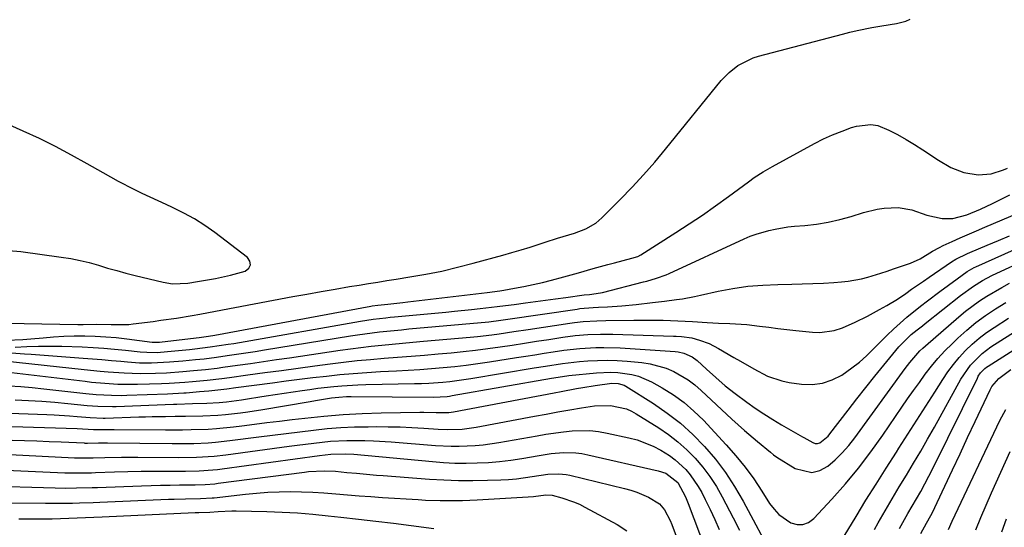
# Model space of a CAD drawing. Units: inches. Extents: x 1895343 to 1900731, y 458985 to 464306.
# Drawn here: x 1896702 to 1896972, y 462352 to 462491 of the extents above; entities that cross this region are included whole.
import ezdxf

# ---------------------------------------------------------------- set-up
doc = ezdxf.new("R2010")
doc.units = ezdxf.units.IN
doc.header["$MEASUREMENT"] = 0
doc.layers.add('7', color=7, linetype='Continuous')
doc.layers.add('8', color=7, linetype='Continuous')

msp = doc.modelspace()

# ---------------------------------------------------------------- linework, layer by layer
at = {"layer": '7', "color": 18}
for points in [[(1896698.15, 462403.35, 1762), (1896702.62, 462403.57, 1762), (1896704.85, 462403.73, 1762), (1896708.24, 462404.03, 1762), (1896711.04, 462404.26, 1762), (1896713.85, 462404.43, 1762), (1896716.67, 462404.51, 1762), (1896719.62, 462404.53, 1762), (1896722.51, 462404.45, 1762), (1896725.39, 462404.3, 1762), (1896728.26, 462404.06, 1762), (1896731.13, 462403.74, 1762), (1896738.13, 462402.83, 1762), (1896738.39, 462402.81, 1762), (1896739.66, 462402.78, 1762), (1896739.92, 462402.8, 1762), (1896740.17, 462402.83, 1762), (1896750.17, 462404, 1762), (1896750.98, 462404.09, 1762), (1896752.98, 462404.36, 1762), (1896754.75, 462404.64, 1762), (1896755.34, 462404.75, 1762), (1896798.15, 462412.7, 1762), (1896798.46, 462412.75, 1762), (1896800.01, 462412.97, 1762), (1896802.79, 462413.25, 1762), (1896806.95, 462413.69, 1762), (1896808.33, 462413.85, 1762), (1896830.07, 462416.43, 1762), (1896833.52, 462416.9, 1762), (1896834.67, 462417.09, 1762), (1896837.54, 462417.58, 1762), (1896840.11, 462418.06, 1762), (1896842.67, 462418.59, 1762), (1896845.22, 462419.19, 1762), (1896847.75, 462419.85, 1762), (1896851.07, 462420.76, 1762), (1896853.09, 462421.31, 1762), (1896855.11, 462421.87, 1762), (1896859.14, 462422.98, 1762), (1896863.18, 462424.08, 1762), (1896865, 462424.56, 1762), (1896869.81, 462425.83, 1762), (1896871.38, 462426.35, 1762), (1896872.25, 462426.81, 1762), (1896881.82, 462432.87, 1762), (1896885.5, 462435.25, 1762), (1896889.14, 462437.69, 1762), (1896892.72, 462440.21, 1762), (1896896.27, 462442.78, 1762), (1896901.74, 462446.84, 1762), (1896903.34, 462447.98, 1762), (1896905.82, 462449.56, 1762), (1896908.37, 462451.03, 1762), (1896919.88, 462457.3, 1762), (1896922.36, 462458.56, 1762), (1896924.88, 462459.72, 1762), (1896927.46, 462460.74, 1762), (1896930.09, 462461.67, 1762), (1896931.44, 462462.1, 1762), (1896935.34, 462462.57, 1762), (1896937.24, 462462.21, 1762), (1896940.27, 462460.99, 1762), (1896942.67, 462459.75, 1762), (1896945.04, 462458.45, 1762), (1896947.36, 462457.05, 1762), (1896949.64, 462455.59, 1762), (1896953.9, 462452.72, 1762), (1896957.28, 462450.76, 1762), (1896960.9, 462449.34, 1762), (1896964.82, 462448.75, 1762), (1896968.34, 462448.96, 1762), (1896971.74, 462450.07, 1762), (1896972.84, 462450.53, 1762)], [(1896698.67, 462427.96, 1758), (1896702.08, 462427.67, 1758), (1896713.18, 462426.16, 1758), (1896715.76, 462425.75, 1758), (1896718.33, 462425.25, 1758), (1896720.86, 462424.62, 1758), (1896723.37, 462423.91, 1758), (1896725.88, 462423.15, 1758), (1896728.4, 462422.43, 1758), (1896730.93, 462421.75, 1758), (1896733.46, 462421.11, 1758), (1896741.16, 462419.23, 1758), (1896743.74, 462418.82, 1758), (1896747.88, 462419, 1758), (1896750.6, 462419.42, 1758), (1896752.23, 462419.72, 1758), (1896755.47, 462420.3, 1758), (1896759.59, 462421.17, 1758), (1896763.66, 462422.29, 1758), (1896764.64, 462423.1, 1758), (1896765.15, 462423.98, 1758), (1896764.97, 462424.99, 1758), (1896764.33, 462426.08, 1758), (1896755.33, 462432.86, 1758), (1896752.56, 462434.81, 1758), (1896749.72, 462436.62, 1758), (1896746.77, 462438.24, 1758), (1896743.73, 462439.74, 1758), (1896741.96, 462440.54, 1758), (1896739.76, 462441.55, 1758), (1896735.39, 462443.61, 1758), (1896733.22, 462444.67, 1758), (1896728.92, 462446.88, 1758), (1896726.8, 462448.04, 1758), (1896724.7, 462449.22, 1758), (1896720.31, 462451.75, 1758), (1896715.98, 462454.15, 1758), (1896711.62, 462456.47, 1758), (1896707.18, 462458.64, 1758), (1896702.7, 462460.73, 1758), (1896699.1, 462462.34, 1758)], [(1896700.54, 462401.41, 1764), (1896703.74, 462401.61, 1764), (1896706.95, 462401.73, 1764), (1896710.15, 462401.74, 1764), (1896713.36, 462401.68, 1764), (1896718.94, 462401.48, 1764), (1896721.9, 462401.34, 1764), (1896724.86, 462401.15, 1764), (1896727.82, 462400.9, 1764), (1896730.77, 462400.61, 1764), (1896734.8, 462400.17, 1764), (1896736.68, 462400.02, 1764), (1896739.5, 462400.01, 1764), (1896742.32, 462400.2, 1764), (1896748.37, 462400.83, 1764), (1896749.8, 462400.98, 1764), (1896754.08, 462401.49, 1764), (1896758.96, 462402.22, 1764), (1896760.53, 462402.48, 1764), (1896762.1, 462402.74, 1764), (1896795.32, 462408.54, 1764), (1896798.79, 462409.08, 1764), (1896802.27, 462409.51, 1764), (1896803.43, 462409.63, 1764), (1896804.6, 462409.74, 1764), (1896818.74, 462411.07, 1764), (1896821.08, 462411.3, 1764), (1896825.77, 462411.78, 1764), (1896828.11, 462412.04, 1764), (1896832.79, 462412.6, 1764), (1896835.12, 462412.88, 1764), (1896837.46, 462413.18, 1764), (1896840.54, 462413.57, 1764), (1896843.31, 462413.94, 1764), (1896846.08, 462414.3, 1764), (1896848.85, 462414.68, 1764), (1896851.62, 462415.06, 1764), (1896856.67, 462415.78, 1764), (1896858.13, 462415.91, 1764), (1896861.15, 462416.31, 1764), (1896861.74, 462416.45, 1764), (1896872.94, 462419.32, 1764), (1896873.84, 462419.56, 1764), (1896876.54, 462420.32, 1764), (1896879.18, 462421.27, 1764), (1896880.04, 462421.64, 1764), (1896900.57, 462431.14, 1764), (1896902.22, 462431.85, 1764), (1896903.89, 462432.48, 1764), (1896907.32, 462433.48, 1764), (1896909.08, 462433.85, 1764), (1896912.61, 462434.41, 1764), (1896914.4, 462434.59, 1764), (1896917.28, 462434.81, 1764), (1896920.49, 462435.18, 1764), (1896923.68, 462435.69, 1764), (1896926.82, 462436.42, 1764), (1896929.93, 462437.29, 1764), (1896933.31, 462438.37, 1764), (1896937.06, 462439.3, 1764), (1896938.98, 462439.57, 1764), (1896942.83, 462439.72, 1764), (1896946.59, 462439.1, 1764), (1896950.7, 462437.66, 1764), (1896954.95, 462436.77, 1764), (1896957.82, 462436.75, 1764), (1896961.72, 462437.75, 1764), (1896965.47, 462439.3, 1764), (1896968.77, 462440.89, 1764), (1896970.2, 462441.59, 1764), (1896973.47, 462443.22, 1764)], [(1896699.47, 462399.84, 1766), (1896703.11, 462399.6, 1766), (1896704.93, 462399.47, 1766), (1896719.18, 462398.43, 1766), (1896721.76, 462398.23, 1766), (1896724.34, 462398.02, 1766), (1896726.92, 462397.8, 1766), (1896729.5, 462397.57, 1766), (1896731.39, 462397.39, 1766), (1896734.66, 462397.17, 1766), (1896737.95, 462397.14, 1766), (1896742.87, 462397.37, 1766), (1896746.57, 462397.7, 1766), (1896750.05, 462398.03, 1766), (1896752.36, 462398.27, 1766), (1896755.82, 462398.71, 1766), (1896758.66, 462399.11, 1766), (1896761.23, 462399.48, 1766), (1896763.79, 462399.87, 1766), (1896766.36, 462400.26, 1766), (1896768.92, 462400.67, 1766), (1896792.52, 462404.5, 1766), (1896794.51, 462404.81, 1766), (1896796.51, 462405.1, 1766), (1896800.52, 462405.6, 1766), (1896804.54, 462406.03, 1766), (1896806.55, 462406.23, 1766), (1896808.56, 462406.42, 1766), (1896830.54, 462408.43, 1766), (1896833.78, 462408.8, 1766), (1896835.07, 462408.98, 1766), (1896835.71, 462409.08, 1766), (1896854.72, 462411.9, 1766), (1896855.45, 462412, 1766), (1896859.13, 462412.3, 1766), (1896860.61, 462412.38, 1766), (1896863.08, 462412.51, 1766), (1896867.02, 462412.78, 1766), (1896870.96, 462413.16, 1766), (1896875.42, 462413.66, 1766), (1896878.73, 462414.05, 1766), (1896882.04, 462414.49, 1766), (1896883.69, 462414.74, 1766), (1896886.97, 462415.33, 1766), (1896888.6, 462415.68, 1766), (1896893.45, 462416.76, 1766), (1896897.52, 462417.53, 1766), (1896901.6, 462418.13, 1766), (1896905.72, 462418.48, 1766), (1896909.86, 462418.66, 1766), (1896913.64, 462418.71, 1766), (1896916.54, 462418.77, 1766), (1896919.44, 462418.87, 1766), (1896922.33, 462419.01, 1766), (1896925.22, 462419.18, 1766), (1896927.33, 462419.33, 1766), (1896929.16, 462419.52, 1766), (1896932.76, 462420.19, 1766), (1896934.54, 462420.66, 1766), (1896938.06, 462421.76, 1766), (1896939.82, 462422.33, 1766), (1896941.57, 462422.9, 1766), (1896946.27, 462424.46, 1766), (1896948.87, 462425.69, 1766), (1896952.25, 462427.74, 1766), (1896954.23, 462428.8, 1766), (1896955.24, 462429.29, 1766), (1896957.65, 462430.39, 1766), (1896959.88, 462431.4, 1766), (1896964.35, 462433.37, 1766), (1896966.6, 462434.33, 1766), (1896978.55, 462439.38, 1766)], [(1896697.5, 462397.64, 1768), (1896719.43, 462395.31, 1768), (1896723.82, 462394.87, 1768), (1896726.01, 462394.68, 1768), (1896730.41, 462394.35, 1768), (1896734.81, 462394.23, 1768), (1896739.04, 462394.3, 1768), (1896742.02, 462394.42, 1768), (1896746.5, 462394.75, 1768), (1896749.48, 462395.02, 1768), (1896752.78, 462395.34, 1768), (1896755.97, 462395.71, 1768), (1896757.56, 462395.93, 1768), (1896761.52, 462396.48, 1768), (1896765.1, 462396.98, 1768), (1896768.66, 462397.49, 1768), (1896772.23, 462398.01, 1768), (1896775.8, 462398.53, 1768), (1896789.73, 462400.6, 1768), (1896792.57, 462401, 1768), (1896795.42, 462401.37, 1768), (1896798.27, 462401.69, 1768), (1896801.13, 462401.98, 1768), (1896803.99, 462402.25, 1768), (1896806.84, 462402.51, 1768), (1896809.7, 462402.77, 1768), (1896812.56, 462403.04, 1768), (1896825.37, 462404.2, 1768), (1896827.38, 462404.4, 1768), (1896831.38, 462404.86, 1768), (1896833.38, 462405.13, 1768), (1896837.37, 462405.7, 1768), (1896841.35, 462406.29, 1768), (1896852.77, 462408.02, 1768), (1896853.99, 462408.19, 1768), (1896856.44, 462408.45, 1768), (1896860.13, 462408.66, 1768), (1896862.59, 462408.72, 1768), (1896870.34, 462408.8, 1768), (1896874.36, 462408.82, 1768), (1896878.37, 462408.8, 1768), (1896880.38, 462408.77, 1768), (1896884.39, 462408.61, 1768), (1896886.39, 462408.5, 1768), (1896890.46, 462408.22, 1768), (1896893.58, 462408.05, 1768), (1896896.7, 462407.93, 1768), (1896901.37, 462407.63, 1768), (1896904.82, 462407.21, 1768), (1896907.32, 462406.89, 1768), (1896909.82, 462406.58, 1768), (1896912.32, 462406.29, 1768), (1896914.82, 462406.01, 1768), (1896919.37, 462405.51, 1768), (1896921.39, 462405.44, 1768), (1896925.34, 462406, 1768), (1896927.58, 462406.76, 1768), (1896931.03, 462408.29, 1768), (1896934.41, 462409.98, 1768), (1896937.74, 462411.76, 1768), (1896939.73, 462412.84, 1768), (1896942.64, 462414.6, 1768), (1896944.94, 462416.2, 1768), (1896946.55, 462417.33, 1768), (1896949.78, 462419.57, 1768), (1896951.41, 462420.68, 1768), (1896957.51, 462424.83, 1768), (1896958.7, 462425.59, 1768), (1896961.85, 462427.16, 1768), (1896962.5, 462427.44, 1768), (1896967.33, 462429.44, 1768), (1896970.39, 462430.72, 1768), (1896973.44, 462432, 1768)], [(1896698.88, 462390.8, 1772), (1896702.04, 462390.6, 1772), (1896705.2, 462390.33, 1772), (1896708.35, 462390.01, 1772), (1896719.96, 462388.75, 1772), (1896722.77, 462388.48, 1772), (1896726.98, 462388.23, 1772), (1896729.8, 462388.2, 1772), (1896731.21, 462388.23, 1772), (1896742.35, 462388.63, 1772), (1896746.84, 462388.9, 1772), (1896747.48, 462388.95, 1772), (1896751.15, 462389.26, 1772), (1896753.63, 462389.49, 1772), (1896758.57, 462390.03, 1772), (1896761.04, 462390.34, 1772), (1896771.17, 462391.68, 1772), (1896774.86, 462392.16, 1772), (1896778.55, 462392.63, 1772), (1896782.24, 462393.08, 1772), (1896785.93, 462393.52, 1772), (1896789.63, 462393.91, 1772), (1896793.33, 462394.25, 1772), (1896797.04, 462394.52, 1772), (1896800.75, 462394.74, 1772), (1896805.17, 462394.96, 1772), (1896808.37, 462395.13, 1772), (1896811.57, 462395.33, 1772), (1896814.77, 462395.57, 1772), (1896817.96, 462395.83, 1772), (1896821.15, 462396.14, 1772), (1896824.33, 462396.5, 1772), (1896827.5, 462396.92, 1772), (1896830.67, 462397.39, 1772), (1896838.15, 462398.57, 1772), (1896840.67, 462398.97, 1772), (1896843.18, 462399.37, 1772), (1896845.7, 462399.77, 1772), (1896848.22, 462400.16, 1772), (1896851.06, 462400.58, 1772), (1896855.47, 462401.06, 1772), (1896859.89, 462401.34, 1772), (1896862.11, 462401.38, 1772), (1896866.54, 462401.24, 1772), (1896881.62, 462400.28, 1772), (1896882.45, 462400.18, 1772), (1896884.07, 462399.82, 1772), (1896886.34, 462398.79, 1772), (1896887.67, 462397.78, 1772), (1896890.28, 462395.39, 1772), (1896892.84, 462393.1, 1772), (1896895.42, 462390.85, 1772), (1896898.1, 462388.7, 1772), (1896901.31, 462386.34, 1772), (1896903.64, 462384.71, 1772), (1896906.01, 462383.12, 1772), (1896908.42, 462381.61, 1772), (1896910.87, 462380.16, 1772), (1896916.61, 462376.87, 1772), (1896916.97, 462376.65, 1772), (1896919.45, 462375.24, 1772), (1896920.11, 462375.04, 1772), (1896920.75, 462374.99, 1772), (1896921.38, 462375.17, 1772), (1896923.62, 462377.05, 1772), (1896924.1, 462377.63, 1772), (1896929.11, 462384.18, 1772), (1896931.52, 462387.29, 1772), (1896933.95, 462390.38, 1772), (1896936.42, 462393.45, 1772), (1896938.9, 462396.5, 1772), (1896943.02, 462401.53, 1772), (1896946.42, 462404.89, 1772), (1896948.07, 462406.18, 1772), (1896949.52, 462407.33, 1772), (1896950.25, 462407.9, 1772), (1896959.94, 462415.58, 1772), (1896963.51, 462418.16, 1772), (1896966.01, 462419.7, 1772), (1896968.6, 462421.08, 1772), (1896969.92, 462421.72, 1772), (1896985.89, 462429.03, 1772)], [(1896700.56, 462386.98, 1774), (1896704.18, 462386.8, 1774), (1896707.8, 462386.58, 1774), (1896711.41, 462386.3, 1774), (1896715.02, 462385.97, 1774), (1896720.25, 462385.45, 1774), (1896723.24, 462385.21, 1774), (1896727.24, 462385.11, 1774), (1896728.24, 462385.14, 1774), (1896744.01, 462385.78, 1774), (1896744.22, 462385.79, 1774), (1896744.88, 462385.83, 1774), (1896749.22, 462385.99, 1774), (1896753.13, 462386.1, 1774), (1896756.48, 462386.21, 1774), (1896758.54, 462386.4, 1774), (1896762.62, 462387.01, 1774), (1896764.31, 462387.27, 1774), (1896767.7, 462387.8, 1774), (1896769.4, 462388.06, 1774), (1896779.26, 462389.55, 1774), (1896781.43, 462389.86, 1774), (1896783.61, 462390.14, 1774), (1896787.97, 462390.63, 1774), (1896790.16, 462390.82, 1774), (1896794.54, 462391.08, 1774), (1896796.73, 462391.15, 1774), (1896810.13, 462391.45, 1774), (1896812.07, 462391.51, 1774), (1896814.01, 462391.59, 1774), (1896817.88, 462391.86, 1774), (1896819.81, 462392.04, 1774), (1896823.66, 462392.52, 1774), (1896825.58, 462392.82, 1774), (1896842.96, 462395.73, 1774), (1896846.06, 462396.24, 1774), (1896850.73, 462396.96, 1774), (1896855.41, 462397.47, 1774), (1896857.67, 462397.65, 1774), (1896860.37, 462397.79, 1774), (1896863.06, 462397.84, 1774), (1896865.76, 462397.76, 1774), (1896868.45, 462397.58, 1774), (1896872.49, 462397.2, 1774), (1896874.76, 462396.87, 1774), (1896879.15, 462395.64, 1774), (1896881.26, 462394.75, 1774), (1896885.23, 462392.44, 1774), (1896887.06, 462391.06, 1774), (1896888.81, 462389.57, 1774), (1896897.24, 462381.71, 1774), (1896900.68, 462378.6, 1774), (1896904.21, 462375.59, 1774), (1896907.78, 462372.63, 1774), (1896908.65, 462371.91, 1774), (1896909.57, 462371.26, 1774), (1896914.63, 462368.19, 1774), (1896919.17, 462367.07, 1774), (1896921.37, 462367.64, 1774), (1896923.53, 462368.76, 1774), (1896925.58, 462370.54, 1774), (1896927.52, 462372.42, 1774), (1896929.31, 462374.44, 1774), (1896930.99, 462376.57, 1774), (1896944.78, 462395.58, 1774), (1896946.05, 462397.25, 1774), (1896948.85, 462400.39, 1774), (1896949.61, 462401.12, 1774), (1896950.39, 462401.82, 1774), (1896959.54, 462409.78, 1774), (1896961.37, 462411.3, 1774), (1896965.2, 462414.13, 1774), (1896967.18, 462415.44, 1774), (1896971.3, 462417.85, 1774), (1896973.41, 462418.95, 1774)], [(1896688.74, 462383.69, 1776), (1896709.17, 462382.97, 1776), (1896711.27, 462382.88, 1776), (1896715.45, 462382.61, 1776), (1896717.54, 462382.44, 1776), (1896721.13, 462382.11, 1776), (1896724.65, 462381.98, 1776), (1896725.24, 462381.99, 1776), (1896734.48, 462382.29, 1776), (1896736.3, 462382.34, 1776), (1896738.12, 462382.38, 1776), (1896741.75, 462382.44, 1776), (1896744.44, 462382.47, 1776), (1896747.3, 462382.52, 1776), (1896752.01, 462382.61, 1776), (1896756.16, 462382.78, 1776), (1896758.22, 462382.94, 1776), (1896762.35, 462383.39, 1776), (1896764.4, 462383.66, 1776), (1896768.5, 462384.31, 1776), (1896780.91, 462386.43, 1776), (1896783.5, 462386.87, 1776), (1896787.36, 462387.5, 1776), (1896789.38, 462387.76, 1776), (1896791.42, 462387.9, 1776), (1896792.1, 462387.92, 1776), (1896792.78, 462387.92, 1776), (1896815.21, 462387.72, 1776), (1896819.12, 462387.94, 1776), (1896819.76, 462388.03, 1776), (1896820.41, 462388.14, 1776), (1896847.74, 462392.93, 1776), (1896849.52, 462393.23, 1776), (1896851.31, 462393.49, 1776), (1896851.9, 462393.56, 1776), (1896852.5, 462393.63, 1776), (1896860.09, 462394.36, 1776), (1896863.98, 462394.53, 1776), (1896865.93, 462394.45, 1776), (1896869.78, 462393.96, 1776), (1896871.64, 462393.48, 1776), (1896875.17, 462391.93, 1776), (1896878.11, 462390.28, 1776), (1896881.17, 462388.36, 1776), (1896884.1, 462386.27, 1776), (1896886.82, 462383.91, 1776), (1896889.41, 462381.37, 1776), (1896895.65, 462374.65, 1776), (1896898.31, 462371.63, 1776), (1896900.84, 462368.52, 1776), (1896903.21, 462365.28, 1776), (1896905.45, 462361.95, 1776), (1896907.59, 462358.57, 1776), (1896908.79, 462356.98, 1776), (1896910.13, 462355.54, 1776), (1896913.37, 462353.28, 1776), (1896915.1, 462352.81, 1776), (1896916.74, 462352.76, 1776), (1896918.28, 462353.36, 1776), (1896919.74, 462354.39, 1776), (1896924.64, 462359.7, 1776), (1896928.37, 462363.92, 1776), (1896931.98, 462368.25, 1776), (1896935.38, 462372.73, 1776), (1896938.66, 462377.31, 1776), (1896943.86, 462384.93, 1776), (1896945.44, 462387.22, 1776), (1896947.04, 462389.51, 1776), (1896948.67, 462391.77, 1776), (1896950.31, 462394.03, 1776), (1896952.01, 462396.23, 1776), (1896953.79, 462398.37, 1776), (1896955.68, 462400.41, 1776), (1896957.64, 462402.39, 1776), (1896959.27, 462403.94, 1776), (1896961.71, 462406.14, 1776), (1896964.22, 462408.23, 1776), (1896966.86, 462410.16, 1776), (1896969.58, 462411.99, 1776), (1896972.39, 462413.7, 1776)], [(1896924.71, 462344.17, 1778), (1896931.31, 462355.01, 1778), (1896934.03, 462359.44, 1778), (1896936.79, 462363.86, 1778), (1896939.57, 462368.26, 1778), (1896942.38, 462372.64, 1778), (1896943.07, 462373.7, 1778), (1896945.55, 462377.55, 1778), (1896948.02, 462381.4, 1778), (1896950.47, 462385.26, 1778), (1896952.92, 462389.12, 1778), (1896955.09, 462392.56, 1778), (1896956.51, 462394.66, 1778), (1896958.01, 462396.69, 1778), (1896959.64, 462398.63, 1778), (1896961.34, 462400.5, 1778), (1896963.17, 462402.25, 1778), (1896965.07, 462403.91, 1778), (1896967.09, 462405.43, 1778), (1896969.18, 462406.85, 1778), (1896973.13, 462409.35, 1778)], [(1896943.18, 462351.7, 1782), (1896945.52, 462355.78, 1782), (1896946.7, 462357.81, 1782), (1896949.06, 462361.87, 1782), (1896950.19, 462363.92, 1782), (1896952.35, 462368.1, 1782), (1896964.59, 462392.95, 1782), (1896964.86, 462393.44, 1782), (1896965.48, 462394.37, 1782), (1896966.63, 462395.58, 1782), (1896967.07, 462395.92, 1782), (1896967.53, 462396.24, 1782), (1896983.36, 462406.28, 1782)], [(1896949.1, 462350.35, 1784), (1896950.68, 462353.11, 1784), (1896951.8, 462355.21, 1784), (1896952.15, 462355.92, 1784), (1896955.65, 462363.34, 1784), (1896957.75, 462367.77, 1784), (1896959.84, 462372.19, 1784), (1896961.93, 462376.62, 1784), (1896964.02, 462381.05, 1784), (1896968.14, 462389.75, 1784), (1896968.6, 462390.62, 1784), (1896970.52, 462392.87, 1784), (1896973.74, 462395.35, 1784)], [(1896684.61, 462380.14, 1778), (1896717.55, 462379.1, 1778), (1896722.05, 462378.83, 1778), (1896724.78, 462378.87, 1778), (1896727.68, 462378.87, 1778), (1896741.81, 462378.75, 1778), (1896746.48, 462378.76, 1778), (1896748.82, 462378.8, 1778), (1896753.49, 462378.97, 1778), (1896755.82, 462379.12, 1778), (1896760.47, 462379.59, 1778), (1896762.73, 462379.87, 1778), (1896766.18, 462380.3, 1778), (1896769.62, 462380.72, 1778), (1896773.07, 462381.14, 1778), (1896776.52, 462381.56, 1778), (1896780.05, 462381.99, 1778), (1896785.27, 462382.54, 1778), (1896790.5, 462382.98, 1778), (1896795.73, 462383.26, 1778), (1896800.98, 462383.44, 1778), (1896811.54, 462383.62, 1778), (1896812.67, 462383.62, 1778), (1896816.03, 462383.54, 1778), (1896819.57, 462383.5, 1778), (1896820.86, 462383.67, 1778), (1896848.43, 462388.88, 1778), (1896850.38, 462389.25, 1778), (1896854.61, 462390.07, 1778), (1896856.31, 462390.39, 1778), (1896859.71, 462390.94, 1778), (1896864.27, 462391.53, 1778), (1896865.99, 462391.48, 1778), (1896867.62, 462390.98, 1778), (1896868.12, 462390.71, 1778), (1896875.71, 462385.95, 1778), (1896879.5, 462383.35, 1778), (1896883.13, 462380.56, 1778), (1896886.52, 462377.48, 1778), (1896889.74, 462374.21, 1778), (1896892.7, 462370.69, 1778), (1896895.48, 462367.03, 1778), (1896897.98, 462363.19, 1778), (1896900.29, 462359.21, 1778), (1896908.63, 462343.59, 1778)], [(1896956.69, 462351.41, 1786), (1896957.72, 462353.68, 1786), (1896970.78, 462381.28, 1786), (1896972.4, 462384.32, 1786)], [(1896686.51, 462372.62, 1782), (1896716.8, 462371.08, 1782), (1896718.08, 462371.04, 1782), (1896720, 462371.03, 1782), (1896721.92, 462371.07, 1782), (1896725.17, 462371.17, 1782), (1896729.69, 462371.26, 1782), (1896731.95, 462371.27, 1782), (1896734.21, 462371.27, 1782), (1896745.42, 462371.2, 1782), (1896750.28, 462371.27, 1782), (1896755.14, 462371.56, 1782), (1896758.36, 462371.93, 1782), (1896775.69, 462374.26, 1782), (1896777.96, 462374.56, 1782), (1896780.22, 462374.85, 1782), (1896784.75, 462375.4, 1782), (1896787.02, 462375.62, 1782), (1896791.57, 462375.86, 1782), (1896796.49, 462375.85, 1782), (1896798.89, 462375.77, 1782), (1896803.68, 462375.47, 1782), (1896815.85, 462374.47, 1782), (1896820.21, 462374.24, 1782), (1896822.4, 462374.24, 1782), (1896826.77, 462374.42, 1782), (1896828.95, 462374.61, 1782), (1896833.28, 462375.24, 1782), (1896843.8, 462377.15, 1782), (1896846.19, 462377.55, 1782), (1896850.99, 462378.21, 1782), (1896853.4, 462378.46, 1782), (1896858.2, 462378.53, 1782), (1896860.59, 462378.28, 1782), (1896862.96, 462377.88, 1782), (1896868.98, 462376.58, 1782), (1896871.27, 462375.97, 1782), (1896875.66, 462374.27, 1782), (1896877.76, 462373.18, 1782), (1896880.13, 462371.7, 1782), (1896881.7, 462370.56, 1782), (1896884.54, 462367.91, 1782), (1896885.8, 462366.42, 1782), (1896888.01, 462363.24, 1782), (1896888.96, 462361.54, 1782), (1896889.93, 462359.63, 1782), (1896891.26, 462356.92, 1782), (1896892.55, 462354.18, 1782), (1896893.77, 462351.42, 1782)], [(1896681.79, 462368.39, 1784), (1896714.17, 462366.99, 1784), (1896715.21, 462366.95, 1784), (1896718.35, 462366.92, 1784), (1896721.48, 462366.98, 1784), (1896722.53, 462367.01, 1784), (1896727.76, 462367.19, 1784), (1896731.43, 462367.29, 1784), (1896735.09, 462367.37, 1784), (1896738.76, 462367.41, 1784), (1896742.42, 462367.42, 1784), (1896747.23, 462367.41, 1784), (1896751.02, 462367.49, 1784), (1896754.79, 462367.74, 1784), (1896756.05, 462367.87, 1784), (1896757.3, 462368.03, 1784), (1896784.05, 462371.69, 1784), (1896787.14, 462372.07, 1784), (1896791.09, 462372.2, 1784), (1896793.49, 462372.05, 1784), (1896815.04, 462370.03, 1784), (1896818.11, 462369.8, 1784), (1896821.19, 462369.65, 1784), (1896824.27, 462369.61, 1784), (1896827.35, 462369.66, 1784), (1896830.43, 462369.82, 1784), (1896833.49, 462370.08, 1784), (1896836.55, 462370.46, 1784), (1896839.6, 462370.92, 1784), (1896844.33, 462371.74, 1784), (1896847.66, 462372.22, 1784), (1896851.02, 462372.49, 1784), (1896854.38, 462372.44, 1784), (1896856.04, 462372.23, 1784), (1896857.69, 462371.92, 1784), (1896876.96, 462367.54, 1784), (1896879.07, 462366.82, 1784), (1896882.35, 462364.32, 1784), (1896884.5, 462360.34, 1784), (1896884.88, 462359.44, 1784), (1896885.24, 462358.53, 1784), (1896894.52, 462333.87, 1784)], [(1896964.21, 462351.3, 1788), (1896965.57, 462354.71, 1788), (1896967, 462358.09, 1788), (1896968.47, 462361.46, 1788), (1896973.57, 462372.8, 1788)], [(1896692.08, 462363.35, 1786), (1896711.52, 462362.84, 1786), (1896714.42, 462362.79, 1786), (1896717.33, 462362.8, 1786), (1896721.68, 462362.91, 1786), (1896723.13, 462362.96, 1786), (1896735.23, 462363.42, 1786), (1896737.83, 462363.51, 1786), (1896740.43, 462363.57, 1786), (1896743.03, 462363.61, 1786), (1896745.64, 462363.63, 1786), (1896749.94, 462363.65, 1786), (1896752.65, 462363.75, 1786), (1896755.34, 462363.98, 1786), (1896756.24, 462364.08, 1786), (1896779.94, 462367.16, 1786), (1896781, 462367.28, 1786), (1896785.31, 462367.52, 1786), (1896788.44, 462367.38, 1786), (1896791.57, 462367.07, 1786), (1896794.2, 462366.82, 1786), (1896796.03, 462366.65, 1786), (1896799.71, 462366.33, 1786), (1896801.54, 462366.19, 1786), (1896814.23, 462365.24, 1786), (1896818.21, 462365, 1786), (1896822.19, 462364.86, 1786), (1896826.17, 462364.85, 1786), (1896830.16, 462364.92, 1786), (1896833.77, 462365.05, 1786), (1896835.95, 462365.17, 1786), (1896838.12, 462365.34, 1786), (1896842.43, 462365.91, 1786), (1896846.74, 462366.56, 1786), (1896849.76, 462366.69, 1786), (1896851.75, 462366.5, 1786), (1896852.73, 462366.3, 1786), (1896867.77, 462362.68, 1786), (1896869.47, 462362.21, 1786), (1896871.14, 462361.67, 1786), (1896874.36, 462360.28, 1786), (1896877.32, 462358.47, 1786), (1896878.74, 462356.81, 1786), (1896880.31, 462353.85, 1786), (1896880.73, 462352.81, 1786), (1896889.4, 462329.56, 1786)], [(1896698.27, 462358.76, 1788), (1896708.84, 462358.63, 1788), (1896710.7, 462358.62, 1788), (1896712.57, 462358.61, 1788), (1896716.3, 462358.67, 1788), (1896718.16, 462358.71, 1788), (1896721.89, 462358.83, 1788), (1896723.75, 462358.91, 1788), (1896742.61, 462359.71, 1788), (1896744.17, 462359.77, 1788), (1896747.27, 462359.84, 1788), (1896751.39, 462359.88, 1788), (1896754.63, 462360.07, 1788), (1896755.17, 462360.12, 1788), (1896763.71, 462361.08, 1788), (1896766.78, 462361.38, 1788), (1896769.85, 462361.61, 1788), (1896772.93, 462361.74, 1788), (1896776.01, 462361.81, 1788), (1896779.09, 462361.78, 1788), (1896782.17, 462361.69, 1788), (1896785.25, 462361.5, 1788), (1896788.56, 462361.22, 1788), (1896791.76, 462360.93, 1788), (1896794.95, 462360.66, 1788), (1896798.15, 462360.42, 1788), (1896801.35, 462360.21, 1788), (1896811.09, 462359.61, 1788), (1896813.12, 462359.5, 1788), (1896817.19, 462359.36, 1788), (1896819.22, 462359.33, 1788), (1896823.29, 462359.37, 1788), (1896827.36, 462359.54, 1788), (1896841.31, 462360.37, 1788), (1896842.82, 462360.5, 1788), (1896846.16, 462360.93, 1788), (1896847.88, 462360.8, 1788), (1896850.54, 462360.1, 1788), (1896853.79, 462359.03, 1788), (1896855.36, 462358.34, 1788), (1896856.89, 462357.58, 1788), (1896865.76, 462352.74, 1788), (1896868.4, 462351.05, 1788)]]:
    msp.add_polyline3d(points, dxfattribs=at)
at = {"layer": '8', "color": 18}
for points in [[(1896693.03, 462408.12, 1760), (1896717.69, 462407.62, 1760), (1896719.15, 462407.62, 1760), (1896722.82, 462407.74, 1760), (1896726.89, 462407.67, 1760), (1896731.76, 462407.68, 1760), (1896732.92, 462407.8, 1760), (1896738.38, 462408.51, 1760), (1896740.53, 462408.8, 1760), (1896744.81, 462409.43, 1760), (1896749.09, 462410.12, 1760), (1896751.22, 462410.49, 1760), (1896755.49, 462411.27, 1760), (1896776.72, 462415.3, 1760), (1896780.59, 462416.02, 1760), (1896784.47, 462416.72, 1760), (1896788.36, 462417.39, 1760), (1896792.25, 462418.04, 1760), (1896794.96, 462418.48, 1760), (1896797.49, 462418.89, 1760), (1896800.03, 462419.3, 1760), (1896802.57, 462419.71, 1760), (1896805.1, 462420.11, 1760), (1896808.84, 462420.7, 1760), (1896813.22, 462421.46, 1760), (1896817.59, 462422.33, 1760), (1896821.93, 462423.34, 1760), (1896826.24, 462424.45, 1760), (1896834.34, 462426.68, 1760), (1896836.86, 462427.4, 1760), (1896839.38, 462428.13, 1760), (1896841.88, 462428.91, 1760), (1896846, 462430.23, 1760), (1896849.37, 462431.31, 1760), (1896854.07, 462432.75, 1760), (1896857.11, 462433.9, 1760), (1896859.93, 462435.48, 1760), (1896861.57, 462436.88, 1760), (1896866.6, 462441.94, 1760), (1896869.83, 462445.29, 1760), (1896872.99, 462448.7, 1760), (1896876.05, 462452.2, 1760), (1896879.04, 462455.77, 1760), (1896894.31, 462474.56, 1760), (1896896.44, 462476.81, 1760), (1896898.88, 462478.73, 1760), (1896903.03, 462480.79, 1760), (1896904.51, 462481.26, 1760), (1896927.57, 462487.34, 1760), (1896929.58, 462487.84, 1760), (1896931.6, 462488.31, 1760), (1896935.66, 462489.12, 1760), (1896938.42, 462489.6, 1760), (1896942.42, 462490.23, 1760), (1896944.99, 462490.89, 1760), (1896946.19, 462491.44, 1760)], [(1896697.93, 462394.66, 1770), (1896719.7, 462392.07, 1770), (1896721.5, 462391.87, 1770), (1896725.1, 462391.54, 1770), (1896728.71, 462391.3, 1770), (1896732.32, 462391.24, 1770), (1896734.13, 462391.27, 1770), (1896740.69, 462391.47, 1770), (1896742.83, 462391.56, 1770), (1896747.09, 462391.85, 1770), (1896749.22, 462392.04, 1770), (1896753.21, 462392.41, 1770), (1896757.27, 462392.87, 1770), (1896759.3, 462393.14, 1770), (1896764.41, 462393.83, 1770), (1896769, 462394.45, 1770), (1896773.58, 462395.07, 1770), (1896778.17, 462395.69, 1770), (1896782.75, 462396.3, 1770), (1896786.97, 462396.86, 1770), (1896790.66, 462397.32, 1770), (1896794.36, 462397.74, 1770), (1896798.06, 462398.08, 1770), (1896801.77, 462398.39, 1770), (1896805.48, 462398.67, 1770), (1896809.19, 462398.96, 1770), (1896812.89, 462399.27, 1770), (1896816.6, 462399.59, 1770), (1896820.14, 462399.91, 1770), (1896823.51, 462400.24, 1770), (1896826.88, 462400.61, 1770), (1896830.23, 462401.04, 1770), (1896833.59, 462401.52, 1770), (1896836.94, 462402.02, 1770), (1896840.28, 462402.53, 1770), (1896843.63, 462403.04, 1770), (1896846.98, 462403.55, 1770), (1896850.81, 462404.14, 1770), (1896854.24, 462404.59, 1770), (1896857.68, 462404.88, 1770), (1896861.13, 462405.01, 1770), (1896864.58, 462404.98, 1770), (1896881.2, 462404.49, 1770), (1896881.92, 462404.47, 1770), (1896883.37, 462404.39, 1770), (1896886.22, 462403.99, 1770), (1896888.3, 462403.39, 1770), (1896890.99, 462402.41, 1770), (1896893.54, 462401.11, 1770), (1896897.75, 462398.63, 1770), (1896899.58, 462397.57, 1770), (1896903.25, 462395.46, 1770), (1896906.98, 462393.51, 1770), (1896910.93, 462392.18, 1770), (1896912.98, 462391.78, 1770), (1896916.35, 462391.3, 1770), (1896919.26, 462391.22, 1770), (1896922.09, 462391.54, 1770), (1896924.78, 462392.46, 1770), (1896927.39, 462393.78, 1770), (1896930.17, 462395.72, 1770), (1896932.25, 462397.34, 1770), (1896934.21, 462399.09, 1770), (1896936.38, 462401.23, 1770), (1896939.81, 462404.69, 1770), (1896941.57, 462406.37, 1770), (1896945.2, 462409.62, 1770), (1896948.97, 462412.7, 1770), (1896950.91, 462414.17, 1770), (1896954.34, 462416.71, 1770), (1896956.68, 462418.45, 1770), (1896959.01, 462420.19, 1770), (1896961.81, 462422.22, 1770), (1896963.69, 462423.27, 1770), (1896964.17, 462423.5, 1770), (1896986.18, 462433.32, 1770)], [(1896936.36, 462351.45, 1780), (1896937.35, 462353.2, 1780), (1896939.25, 462356.51, 1780), (1896941.17, 462359.81, 1780), (1896943.14, 462363.08, 1780), (1896945.12, 462366.34, 1780), (1896947.1, 462369.6, 1780), (1896949.05, 462372.88, 1780), (1896950.95, 462376.18, 1780), (1896952.82, 462379.51, 1780), (1896960.1, 462392.67, 1780), (1896962.67, 462396.45, 1780), (1896965.87, 462399.7, 1780), (1896967.07, 462400.63, 1780), (1896968.33, 462401.49, 1780), (1896978.28, 462407.8, 1780)], [(1896699.72, 462375.95, 1780), (1896703.09, 462375.83, 1780), (1896706.45, 462375.7, 1780), (1896709.81, 462375.57, 1780), (1896713.18, 462375.42, 1780), (1896719.43, 462375.15, 1780), (1896719.67, 462375.14, 1780), (1896720.38, 462375.13, 1780), (1896723.37, 462375.19, 1780), (1896725.9, 462375.19, 1780), (1896743.61, 462374.99, 1780), (1896747.57, 462375, 1780), (1896749.55, 462375.04, 1780), (1896753.51, 462375.22, 1780), (1896755.48, 462375.36, 1780), (1896759.42, 462375.79, 1780), (1896767.42, 462376.83, 1780), (1896771.16, 462377.32, 1780), (1896774.9, 462377.79, 1780), (1896778.64, 462378.25, 1780), (1896782.39, 462378.7, 1780), (1896786.14, 462379.08, 1780), (1896789.89, 462379.37, 1780), (1896793.66, 462379.54, 1780), (1896797.42, 462379.62, 1780), (1896799.59, 462379.63, 1780), (1896802.87, 462379.61, 1780), (1896806.15, 462379.54, 1780), (1896809.42, 462379.4, 1780), (1896812.7, 462379.21, 1780), (1896816.63, 462378.94, 1780), (1896819.24, 462378.84, 1780), (1896823.16, 462378.97, 1780), (1896827.04, 462379.49, 1780), (1896843.03, 462382.5, 1780), (1896846.26, 462383.09, 1780), (1896849.5, 462383.67, 1780), (1896852.74, 462384.22, 1780), (1896855.98, 462384.76, 1780), (1896859.51, 462385.33, 1780), (1896863.95, 462385.46, 1780), (1896868.28, 462384.47, 1780), (1896869.63, 462383.86, 1780), (1896870.94, 462383.15, 1780), (1896877.14, 462379.28, 1780), (1896879.83, 462377.45, 1780), (1896882.41, 462375.48, 1780), (1896884.83, 462373.31, 1780), (1896887.13, 462371.01, 1780), (1896889.24, 462368.53, 1780), (1896891.21, 462365.95, 1780), (1896892.97, 462363.22, 1780), (1896894.58, 462360.39, 1780), (1896897.58, 462354.63, 1780), (1896899.3, 462351.23, 1780)], [(1896701.52, 462354.32, 1790), (1896706.11, 462354.33, 1790), (1896710.68, 462354.37, 1790), (1896712.97, 462354.43, 1790), (1896717.53, 462354.58, 1790), (1896719.82, 462354.67, 1790), (1896724.38, 462354.86, 1790), (1896749.94, 462356.04, 1790), (1896750.97, 462356.08, 1790), (1896753.92, 462356.17, 1790), (1896756.23, 462356.38, 1790), (1896759.96, 462356.56, 1790), (1896761.21, 462356.55, 1790), (1896769.56, 462356.33, 1790), (1896773.78, 462356.17, 1790), (1896777.99, 462355.94, 1790), (1896782.2, 462355.61, 1790), (1896786.4, 462355.2, 1790), (1896789.88, 462354.82, 1790), (1896794.71, 462354.28, 1790), (1896799.54, 462353.72, 1790), (1896804.36, 462353.13, 1790), (1896809.19, 462352.52, 1790), (1896815.4, 462351.72, 1790)], [(1896971.3, 462350.8, 1790), (1896972.59, 462354.35, 1790)]]:
    msp.add_polyline3d(points, dxfattribs=at)

doc.saveas('drawing.dxf')
